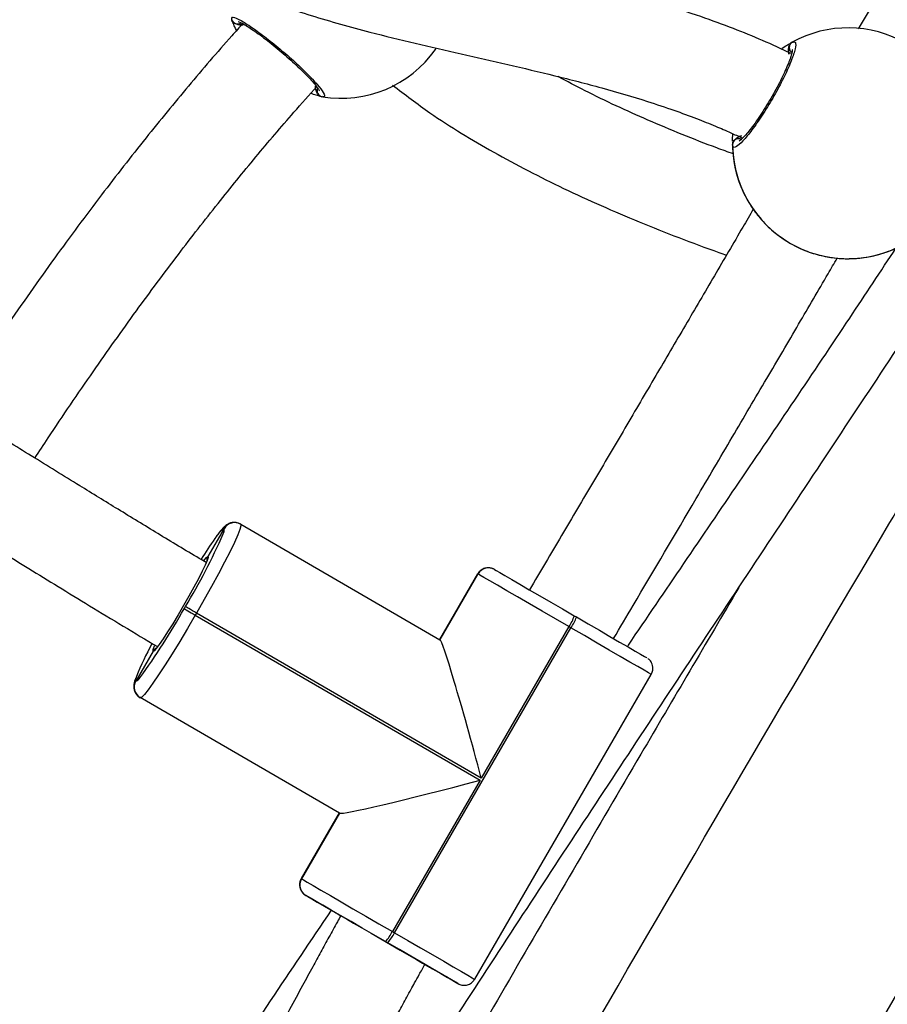
# Model space of a CAD drawing. Units: millimetres. Extents: x 3423 to 5238, y 3104 to 4404.
# Drawn here: x 4429 to 4443, y 3652 to 3668 of the extents above; entities that cross this region are included whole.
import ezdxf

# ---------------------------------------------------------------- set-up
doc = ezdxf.new("R2010")
doc.units = ezdxf.units.MM
doc.header["$LTSCALE"] = 200
doc.header["$PDSIZE"] = -1
doc.layers.add('VP-DIM', color=7, linetype='Continuous')
doc.layers.add('VP-EQ', color=7, linetype='Continuous', true_color=0x8a3492)
doc.dimstyles.get("Standard").update_dxf_attribs({"dimtxt": 14, "dimasz": 20, "dimexe": 20, "dimexo": 50, "dimgap": 20, "dimtad": 0, "dimdec": 0, "dimzin": 0, "dimdsep": 46, "dimtxsty": 'Standard', "dimcen": -0.09, "dimadec": 0, "dimazin": 0, "dimtfac": 1, "dimtdec": 4, "dimtofl": 0, "dimtmove": 0, "dimatfit": 3, "dimfxl": 70, "dimfxlon": 1, "dimtolj": 1, "dimtzin": 0, "dimarcsym": 0})

# ---------------------------------------------------------------- blocks, each defined once
blk = doc.blocks.new('*D26')
at = {"layer": 'Defpoints', "color": 0}
for p in [(4039.887, 4028.834), (4395.269, 3103.683), (5217.557, 3103.683)]:
    blk.add_point(p, dxfattribs=at)
at = {"layer": 'VP-DIM', "color": 0, "lineweight": -2}
for p, q in [((5147.557, 4028.834), (5237.557, 4028.834)), ((5217.557, 4008.834), (5217.557, 3644.905)), ((5217.557, 3123.683), (5217.557, 3538.238)), ((5147.557, 3103.683), (5237.557, 3103.683))]:
    blk.add_line(p, q, dxfattribs=at)
at = {"layer": 'VP-DIM', "color": 0}
for points in [[(5220.891, 4008.834), (5214.224, 4008.834), (5217.557, 4028.834)], [(5214.224, 3123.683), (5220.891, 3123.683), (5217.557, 3103.683)]]:
    blk.add_solid(points, dxfattribs=at)
at = {"layer": 'VP-DIM', "color": 0, "insert": (5217.557, 3591.572), "char_height": 25, "attachment_point": 5, "rotation": 90}
blk.add_mtext('\\A1;925', dxfattribs=at)
blk = doc.blocks.new('*D27')
at = {"layer": 'Defpoints', "color": 0}
for p in [(4039.943, 3878.761), (4395.551, 3253.832), (5078.396, 3253.832)]:
    blk.add_point(p, dxfattribs=at)
at = {"layer": 'VP-DIM', "color": 0, "lineweight": -2}
for p, q in [((5008.396, 3878.761), (5098.396, 3878.761)), ((5078.396, 3858.761), (5078.396, 3622.575)), ((5078.396, 3273.832), (5078.396, 3515.909)), ((5008.396, 3253.832), (5098.396, 3253.832))]:
    blk.add_line(p, q, dxfattribs=at)
at = {"layer": 'VP-DIM', "color": 0}
for points in [[(5081.729, 3858.761), (5075.063, 3858.761), (5078.396, 3878.761)], [(5075.063, 3273.832), (5081.729, 3273.832), (5078.396, 3253.832)]]:
    blk.add_solid(points, dxfattribs=at)
at = {"layer": 'VP-DIM', "color": 0, "insert": (5078.396, 3569.242), "char_height": 25, "attachment_point": 5, "rotation": 90}
blk.add_mtext('\\A1;625', dxfattribs=at)
blk = doc.blocks.new('1637-X4')
at = {"color": 7, "linetype": 'Continuous', "lineweight": 25}
for p, q in [((12386.67, 16730.09), (12386.8, 16730.28)), ((12354.59, 16651.92), (12354.6, 16651.92)), ((12354.61, 16651.91), (12354.6, 16651.92)), ((12354.6, 16651.92), (12354.61, 16651.91)), ((12354.61, 16651.91), (12387.42, 16632.9)), ((12351.87, 16651.19), (12349.21, 16646.6)), ((12351.87, 16651.19), (12351.86, 16651.19)), ((12351.88, 16651.18), (12351.87, 16651.19)), ((12393.64, 16643.75), (12387.37, 16632.93)), ((12387.41, 16632.91), (12393.68, 16643.73)), ((12387.42, 16632.9), (12393.69, 16643.72)), ((12393.68, 16643.73), (12393.67, 16643.73)), ((12393.69, 16643.72), (12393.68, 16643.73)), ((12396.4, 16644.46), (12396.41, 16644.46)), ((12396.41, 16644.46), (12396.42, 16644.45)), ((12345.29, 16638.01), (12345.49, 16638.35)), ((12347.33, 16637.29), (12347.13, 16636.94)), ((12347.13, 16636.94), (12394.02, 16609.78)), ((12394.22, 16610.13), (12347.33, 16637.29)), ((12409.55, 16636.84), (12409.9, 16636.64)), ((12379.93, 16584.66), (12409, 16634.85)), ((12408.66, 16635.05), (12394.22, 16610.13)), ((12409, 16634.85), (12408.66, 16635.05)), ((12340.19, 16631.03), (12337.33, 16626.09)), ((12393.14, 16577.01), (12422.22, 16627.19)), ((12337.32, 16626.1), (12337.33, 16626.09)), ((12337.33, 16626.09), (12337.34, 16626.09)), ((12338.06, 16623.36), (12338.05, 16623.37)), ((12338.05, 16623.37), (12338.06, 16623.36)), ((12370.87, 16604.35), (12338.06, 16623.36)), ((12338.07, 16623.36), (12338.06, 16623.36)), ((12370.88, 16604.35), (12338.07, 16623.36)), ((12394.02, 16609.78), (12379.59, 16584.86)), ((12370.83, 16604.38), (12364.57, 16593.56)), ((12370.86, 16604.36), (12364.6, 16593.54)), ((12364.61, 16593.54), (12370.87, 16604.35)), ((12364.62, 16593.53), (12370.88, 16604.35)), ((12370.86, 16604.36), (12370.87, 16604.35)), ((12370.87, 16604.35), (12370.88, 16604.35)), ((12364.6, 16593.54), (12364.61, 16593.54)), ((12364.61, 16593.54), (12364.62, 16593.53)), ((12365.33, 16590.81), (12365.32, 16590.81)), ((12370.24, 16587.96), (12365.33, 16590.81)), ((12365.34, 16590.8), (12365.33, 16590.81)), ((12370.23, 16587.97), (12370.24, 16587.96)), ((12379.59, 16584.86), (12379.93, 16584.66)), ((12378.82, 16582.99), (12378.48, 16583.19)), ((12385.52, 16579.11), (12384.96, 16579.43)), ((12384.98, 16579.43), (12385.43, 16579.16)), ((12390.39, 16576.29), (12385.79, 16578.95)), ((12390.36, 16576.31), (12390.39, 16576.29))]:
    blk.add_line(p, q, dxfattribs=at)
at = {"color": 8, "linetype": 'Continuous', "lineweight": 25}
for p, q in [((12349.21, 16646.6), (12349.25, 16646.51)), ((12393.67, 16643.73), (12387.4, 16632.92)), ((12393.67, 16643.73), (12393.64, 16643.75)), ((12340.29, 16631.04), (12340.19, 16631.03)), ((12364.57, 16593.56), (12364.6, 16593.54)), ((12385.8, 16578.95), (12385.79, 16578.95)), ((12390.39, 16576.29), (12390.41, 16576.28))]:
    blk.add_line(p, q, dxfattribs=at)
at = {"color": 7, "linetype": 'Continuous', "lineweight": 25, "flags": 128}
for points in [[(12354.61, 16651.91), (12354.65, 16651.66), (12354.48, 16651.06), (12354.12, 16650.14), (12353.57, 16648.91), (12352.85, 16647.42), (12351.96, 16645.68), (12350.94, 16643.75), (12349.81, 16641.67), (12348.6, 16639.5), (12347.33, 16637.29)], [(12349.25, 16646.51), (12349.24, 16646.42), (12349.09, 16645.95), (12348.76, 16645.19), (12348.28, 16644.18), (12347.66, 16642.95), (12346.91, 16641.56), (12346.09, 16640.07), (12345.2, 16638.52), (12344.3, 16636.99), (12343.42, 16635.52), (12342.58, 16634.19), (12341.83, 16633.04), (12341.19, 16632.12), (12340.7, 16631.46), (12340.36, 16631.09), (12340.29, 16631.04)], [(12348.57, 16645.95), (12348.59, 16645.99), (12348.95, 16646.41)], [(12408.66, 16635.05), (12406.45, 16636.33), (12404.27, 16637.59), (12402.17, 16638.81), (12400.21, 16639.94), (12398.44, 16640.97), (12396.9, 16641.86), (12395.63, 16642.6), (12394.65, 16643.16), (12394, 16643.54), (12393.69, 16643.72)], [(12396.42, 16644.45), (12396.69, 16644.29), (12397.27, 16643.96), (12398.12, 16643.46), (12399.24, 16642.82), (12400.59, 16642.03), (12402.14, 16641.13), (12403.86, 16640.14), (12405.7, 16639.08), (12407.61, 16637.97), (12409.55, 16636.84)], [(12347.33, 16637.29), (12346.99, 16637.49), (12346.66, 16637.68), (12346.35, 16637.86), (12346.08, 16638.02), (12345.85, 16638.15), (12345.67, 16638.25), (12345.55, 16638.32), (12345.49, 16638.35)], [(12347.13, 16636.94), (12345.84, 16634.74), (12344.56, 16632.61), (12343.32, 16630.6), (12342.16, 16628.75), (12341.09, 16627.12), (12340.15, 16625.75), (12339.36, 16624.66), (12338.74, 16623.89), (12338.31, 16623.45), (12338.07, 16623.36)], [(12345.29, 16638.01), (12345.35, 16637.98), (12345.47, 16637.91), (12345.65, 16637.8), (12345.88, 16637.67), (12346.15, 16637.51), (12346.46, 16637.33), (12346.79, 16637.14), (12347.13, 16636.94)], [(12409.9, 16636.64), (12411.82, 16635.53), (12413.67, 16634.45), (12415.42, 16633.44), (12417.01, 16632.52), (12418.4, 16631.72), (12419.56, 16631.04), (12420.47, 16630.52), (12421.1, 16630.15), (12421.43, 16629.96), (12421.49, 16629.93)], [(12340.25, 16631.43), (12340.41, 16631.87), (12340.45, 16631.96)], [(12364.62, 16593.53), (12364.93, 16593.35), (12365.58, 16592.97), (12366.56, 16592.41), (12367.83, 16591.67), (12369.37, 16590.78), (12371.14, 16589.75), (12373.1, 16588.62), (12375.19, 16587.41), (12377.37, 16586.14), (12379.59, 16584.86)], [(12365.32, 16590.81), (12365.35, 16590.8), (12365.68, 16590.6), (12366.31, 16590.24), (12367.22, 16589.71), (12368.38, 16589.04), (12369.78, 16588.23), (12371.02, 16587.51)], [(12378.48, 16583.19), (12376.53, 16584.32), (12374.62, 16585.43), (12372.78, 16586.49), (12371.07, 16587.48), (12369.51, 16588.38), (12368.16, 16589.17), (12367.04, 16589.81), (12366.19, 16590.31), (12365.62, 16590.64), (12365.34, 16590.8)], [(12370.24, 16587.96), (12370.52, 16587.8), (12371.12, 16587.45), (12372.02, 16586.93), (12373.18, 16586.26), (12374.55, 16585.46), (12376.08, 16584.58), (12377.68, 16583.65), (12379.3, 16582.71), (12380.86, 16581.81), (12382.3, 16580.97), (12383.56, 16580.25), (12384.57, 16579.66), (12385.3, 16579.24), (12385.71, 16579), (12385.8, 16578.95)], [(12390.41, 16576.28), (12390.36, 16576.31), (12390.02, 16576.5), (12389.4, 16576.87), (12388.49, 16577.39), (12387.32, 16578.07), (12385.93, 16578.88), (12384.34, 16579.8), (12382.6, 16580.81), (12380.74, 16581.88), (12378.82, 16582.99)], [(12385.73, 16578.99), (12386.19, 16578.72), (12387.54, 16577.94), (12388.66, 16577.29), (12389.52, 16576.8), (12390.09, 16576.46), (12390.36, 16576.31)]]:
    blk.add_lwpolyline(points, dxfattribs=at)
at = {"color": 8, "linetype": 'Continuous', "lineweight": 25, "flags": 128}
for points in [[(12348.95, 16646.41), (12348.99, 16646.46), (12349.21, 16646.6)], [(12422.22, 16627.19), (12422.15, 16627.23), (12421.77, 16627.45), (12421.06, 16627.87), (12420.02, 16628.47), (12418.7, 16629.23), (12417.11, 16630.15), (12415.3, 16631.2), (12413.31, 16632.35), (12411.2, 16633.58), (12409, 16634.85)], [(12340.19, 16631.03), (12340.21, 16631.29), (12340.25, 16631.43)], [(12379.93, 16584.66), (12382.12, 16583.39), (12384.24, 16582.17), (12386.23, 16581.02), (12388.04, 16579.97), (12389.62, 16579.05), (12390.95, 16578.28), (12391.99, 16577.68), (12392.7, 16577.26), (12393.08, 16577.04), (12393.14, 16577.01)]]:
    blk.add_lwpolyline(points, dxfattribs=at)
at = {"color": 8, "linetype": 'Continuous', "lineweight": 25}
for centre, radius, start, end in [((12354.07, 16735.29), 0.989, 199.6827, 305.3383), ((12368.17, 16723.27), 0.988, 153.4887, 259.409), ((12354.56, 16647.2), 4.82, 124.0802, 150.9685), ((12350.26, 16651.02), 1.63, 334.599, 5.6916), ((12338.8, 16626.27), 1.49, 156.5047, 186.4557), ((12336.69, 16627.55), 1.6, 294.0626, 324.685)]:
    blk.add_arc(centre, radius, start, end, dxfattribs=at)
at = {"color": 7, "linetype": 'Continuous', "lineweight": 25}
for centre, radius, start, end in [((12454.6, 16714.63), 19, 0.6825, 118.8956), ((12445.93, 16730.41), 1, 120.6514, 238.9327), ((12371.14, 16741.03), 19, 260.7162, 324.8252), ((12436.6, 16714.39), 1, 60.6442, 178.9315), ((12454.6, 16714.63), 19, 180, 208.8988), ((12454.6, 16714.63), 19, 180.6825, 298.8956), ((12454.6, 16714.63), 19, 270.6824, 304.7197), ((12353.59, 16650.19), 2, 59.9671, 149.9795), ((12353.6, 16650.19), 2, 59.9764, 149.9796), ((12353.61, 16650.18), 2, 59.9724, 149.9742), ((12256.15, 16692.51), 104.48, 328.7777, 336.1818), ((12412.05, 16605.71), 75.69, 144.6174, 147.7023), ((12395.4, 16642.73), 2, 59.9764, 149.9795), ((12395.41, 16642.73), 2, 59.9798, 149.9668), ((12395.42, 16642.72), 2, 59.9821, 149.9738), ((12254.33, 16688.28), 103.93, 323.6113, 331.0708), ((12402, 16639.48), 8.01, 326.3504, 340.7298), ((12402.34, 16639.28), 8.01, 326.3538, 340.7325), ((12384.25, 16607.89), 50.52, 151.1749, 157.9404), ((12339.05, 16625.1), 2, 149.858, 239.8631), ((12339.06, 16625.09), 2, 149.8633, 239.8578), ((12339.07, 16625.08), 2, 149.8578, 239.8622), ((12366.32, 16592.54), 2, 149.864, 239.8572), ((12366.33, 16592.53), 2, 149.8574, 239.8638), ((12366.35, 16592.53), 2, 149.8637, 239.8563), ((12372.42, 16588.43), 8, 319.1032, 333.4869), ((12372.76, 16588.24), 8.01, 319.1135, 333.4842)]:
    blk.add_arc(centre, radius, start, end, dxfattribs=at)
for centre, major_axis, ratio, start_param, end_param in [((12454.6, 16714.63), (-9.47, 16.48), 0.999739, 1.060875, 1.553316), ((12454.6, 16714.63), (-9.47, 16.48), 0.999739, 1.060875, 1.553316), ((12454.6, 16714.63), (16.47, 9.47), 0.999739, 4.202602, 4.695043), ((12454.6, 16714.63), (16.47, 9.47), 0.999739, 4.202602, 4.695043), ((12393.33, 16610.64), (-5.93, 22.26), 0.031735, 4.680763, 6.25156), ((12393.13, 16610.3), (22.26, 5.93), 0.031636, 3.173317, 4.744113)]:
    blk.add_ellipse(centre, major_axis=major_axis, ratio=ratio, start_param=start_param, end_param=end_param, dxfattribs=at)
for points, knots in [([(12496.01, 16800.38), (12492.8, 16794.95), (12487.57, 16786.1), (12480.35, 16773.98), (12474.46, 16764.11), (12468.86, 16754.72), (12463.7, 16746.02), (12459.56, 16739.01), (12457.17, 16734.93), (12456.3, 16733.45)], [0, 0, 0, 0, 0.242997, 0.396242, 0.543924, 0.686025, 0.817725, 0.93367, 1, 1, 1, 1]), ([(12445.18, 16729.42), (12445, 16729.51), (12443.29, 16730.36), (12439.94, 16731.83), (12434.97, 16733.85), (12429.12, 16735.95), (12422.19, 16738.13), (12414.07, 16740.35), (12405.16, 16742.52), (12395.89, 16744.62), (12386.65, 16746.73), (12377.91, 16748.9), (12369.75, 16751.26), (12362.29, 16753.87), (12355.01, 16756.99), (12348.09, 16760.89), (12343.06, 16764.32), (12340.78, 16766.58), (12340.38, 16766.97)], [0, 0, 0, 0, 0.005592, 0.051031, 0.097652, 0.14923, 0.216988, 0.292033, 0.37394, 0.462079, 0.546286, 0.627201, 0.702762, 0.773069, 0.838459, 0.914248, 0.985095, 1, 1, 1, 1]), ([(12327.11, 16757.58), (12328.73, 16755.98), (12332.62, 16752.13), (12339.76, 16747.17), (12348.13, 16742.52), (12357, 16738.72), (12366.28, 16735.56), (12375.12, 16733.1), (12383.36, 16731.07), (12390.93, 16729.33), (12398.61, 16727.6), (12406.35, 16725.78), (12414.03, 16723.8), (12420.58, 16721.88), (12425.77, 16720.15), (12429.51, 16718.78), (12432.63, 16717.53), (12435.1, 16716.47), (12436.53, 16715.81), (12437.12, 16715.54)], [0, 0, 0, 0, 0.0569968, 0.1378749, 0.2176554, 0.2980755, 0.3803272, 0.4646283, 0.5288921, 0.5941623, 0.6602754, 0.7270427, 0.7942441, 0.860145, 0.89881, 0.9321903, 0.960392, 0.9835017, 1, 1, 1, 1]), ([(12355, 16734.39), (12354.38, 16733.7), (12351.31, 16730.31), (12345.95, 16724.03), (12338.79, 16715.31), (12331.44, 16705.88), (12323.73, 16695.5), (12315.7, 16684.09), (12310.1, 16675.86), (12307.22, 16671.4), (12307.06, 16671.15)], [0, 0, 0, 0, 0.03472, 0.171105, 0.309625, 0.459217, 0.62231, 0.798835, 0.988602, 1, 1, 1, 1]), ([(12353.93, 16733.21), (12353.92, 16733.23), (12353.69, 16733.64), (12353.47, 16734.2), (12353.24, 16734.73), (12353.16, 16734.92), (12353.14, 16734.96)], [0, 0, 0, 0, 0.027719, 0.458908, 0.889624, 1, 1, 1, 1]), ([(12353.97, 16734.25), (12353.86, 16734.28), (12353.63, 16734.34), (12353.36, 16734.56), (12353.22, 16734.76), (12353.17, 16734.87), (12353.17, 16734.87)], [0, 0, 0, 0, 0.3250765, 0.649599, 0.9846251, 1, 1, 1, 1]), ([(12353.97, 16734.25), (12354.18, 16734.2), (12354.57, 16734.09), (12354.88, 16734.11), (12355.02, 16734.12)], [0, 0, 0, 0, 0.5386032, 1, 1, 1, 1]), ([(12355.02, 16734.12), (12354.79, 16734.11), (12354.47, 16734.1), (12354.07, 16734.22), (12353.97, 16734.25)], [0, 0, 0, 0, 0.737093, 1, 1, 1, 1]), ([(12354.18, 16734.69), (12354.18, 16734.69), (12354.15, 16734.69), (12354.32, 16734.65), (12354.68, 16734.49), (12355.3, 16734.14), (12356.15, 16733.61), (12357.2, 16732.9), (12358.38, 16732.03), (12359.64, 16731.05), (12360.94, 16729.99), (12362.24, 16728.88), (12363.47, 16727.76), (12364.62, 16726.68), (12365.62, 16725.67), (12366.45, 16724.77), (12367.06, 16724.05), (12367.42, 16723.57), (12367.56, 16723.29), (12367.56, 16723.29), (12367.56, 16723.3)], [0, 0, 0, 0, 0.009122, 0.046296, 0.094697, 0.152404, 0.214396, 0.279708, 0.34516, 0.411169, 0.477121, 0.543015, 0.609093, 0.67505, 0.741255, 0.807109, 0.87242, 0.928994, 0.976946, 1, 1, 1, 1]), ([(12445.42, 16731.27), (12445.63, 16731.32), (12446.07, 16731.42), (12445.99, 16730.29), (12445.37, 16728.35), (12444.21, 16725.75), (12442.68, 16722.81), (12440.93, 16719.89), (12439.18, 16717.29), (12437.6, 16715.28), (12436.38, 16714.09), (12435.71, 16713.83), (12435.63, 16714.24), (12435.6, 16714.41)], [0, 0, 0, 0, 0.094786, 0.189568, 0.284316, 0.378381, 0.471357, 0.56338, 0.655125, 0.747394, 0.840703, 0.93501, 1, 1, 1, 1]), ([(12443.64, 16730.14), (12443.69, 16730.18), (12444.1, 16730.51), (12444.68, 16730.83), (12445.19, 16731.14), (12445.38, 16731.25), (12445.42, 16731.27)], [0, 0, 0, 0, 0.066592, 0.480558, 0.894046, 1, 1, 1, 1]), ([(12444.87, 16730.32), (12444.88, 16730.44), (12444.89, 16730.67), (12445.06, 16730.98), (12445.25, 16731.17), (12445.38, 16731.25), (12445.42, 16731.27)], [0, 0, 0, 0, 0.299037, 0.597936, 0.906193, 1, 1, 1, 1]), ([(12445.46, 16730.03), (12445.45, 16730.03), (12445.45, 16730.06), (12445.45, 16729.87), (12445.37, 16729.46), (12445.16, 16728.75), (12444.81, 16727.8), (12444.31, 16726.62), (12443.68, 16725.29), (12442.95, 16723.86), (12442.14, 16722.39), (12441.27, 16720.93), (12440.39, 16719.53), (12439.51, 16718.24), (12438.68, 16717.11), (12437.93, 16716.18), (12437.33, 16715.52), (12436.91, 16715.13), (12436.68, 16714.98), (12436.7, 16714.99), (12436.7, 16714.99)], [0, 0, 0, 0, 0.011183, 0.050549, 0.100064, 0.158003, 0.220071, 0.285344, 0.350941, 0.417054, 0.483292, 0.549425, 0.615801, 0.682041, 0.74831, 0.814119, 0.879065, 0.93418, 0.981538, 1, 1, 1, 1]), ([(12444.89, 16729.28), (12444.85, 16729.51), (12444.79, 16729.81), (12444.85, 16730.22), (12444.87, 16730.32)], [0, 0, 0, 0, 0.737062, 1, 1, 1, 1]), ([(12444.87, 16730.32), (12444.84, 16730.11), (12444.8, 16729.71), (12444.86, 16729.42), (12444.89, 16729.28)], [0, 0, 0, 0, 0.538613, 1, 1, 1, 1]), ([(12435.75, 16712.87), (12434.84, 16713.2), (12430.08, 16714.91), (12421.89, 16718.29), (12413.19, 16722.25), (12408.35, 16724.83), (12406.88, 16725.62)], [0, 0, 0, 0, 0.09214, 0.479827, 0.841616, 1, 1, 1, 1]), ([(12320.73, 16662.79), (12321.45, 16663.9), (12324.57, 16668.7), (12330.11, 16676.79), (12337.25, 16686.87), (12344.11, 16696.1), (12350.68, 16704.54), (12357.03, 16712.34), (12362.47, 16718.76), (12365.9, 16722.58), (12367.18, 16724)], [0, 0, 0, 0, 0.051828, 0.224236, 0.384494, 0.535456, 0.673777, 0.801495, 0.92632, 1, 1, 1, 1]), ([(12367.99, 16722.3), (12367.63, 16722.37), (12367.2, 16722.46), (12366.3, 16722.78), (12366.14, 16722.83)], [0, 0, 0, 0, 0.829257, 1, 1, 1, 1]), ([(12366.85, 16724.03), (12366.88, 16723.8), (12366.92, 16723.48), (12367.11, 16723.11), (12367.16, 16723.01)], [0, 0, 0, 0, 0.737128, 1, 1, 1, 1]), ([(12367.16, 16723.01), (12367.06, 16723.21), (12366.94, 16723.46), (12366.91, 16723.66), (12366.91, 16723.69)], [0, 0, 0, 0, 0.833709, 1, 1, 1, 1]), ([(12367.76, 16722.38), (12367.72, 16722.39), (12367.57, 16722.44), (12367.35, 16722.64), (12367.21, 16722.86), (12367.16, 16722.99), (12367.16, 16723.01)], [0, 0, 0, 0, 0.135334, 0.53469, 0.928319, 1, 1, 1, 1]), ([(12379.63, 16724.21), (12381.65, 16722.66), (12386.96, 16718.62), (12396.4, 16712.96), (12407.91, 16706.97), (12420.34, 16701.57), (12429.34, 16698.06), (12434.19, 16696.37), (12434.61, 16696.23)], [0, 0, 0, 0, 0.123053, 0.322135, 0.531348, 0.751339, 0.978559, 1, 1, 1, 1]), ([(12435.61, 16714.98), (12435.6, 16715.21), (12435.58, 16715.5), (12435.66, 16716.09), (12435.68, 16716.2)], [0, 0, 0, 0, 0.816754, 1, 1, 1, 1]), ([(12435.64, 16714.64), (12435.64, 16714.68), (12435.66, 16714.84), (12435.81, 16715.09), (12436.01, 16715.27), (12436.13, 16715.34), (12436.15, 16715.35)], [0, 0, 0, 0, 0.135209, 0.534715, 0.92835, 1, 1, 1, 1]), ([(12437.06, 16715.85), (12436.85, 16715.77), (12436.56, 16715.67), (12436.23, 16715.42), (12436.15, 16715.35)], [0, 0, 0, 0, 0.737122, 1, 1, 1, 1]), ([(12436.15, 16715.35), (12436.32, 16715.48), (12436.65, 16715.71), (12436.93, 16715.8), (12437.06, 16715.85)], [0, 0, 0, 0, 0.538613, 1, 1, 1, 1]), ([(12437.96, 16705.45), (12438.17, 16705.08), (12438.6, 16704.33), (12440.08, 16702.26), (12442.26, 16700.05), (12445.03, 16698.11), (12447.89, 16696.77), (12450.63, 16695.99), (12452.67, 16695.71), (12453.98, 16695.63), (12454.56, 16695.63), (12454.78, 16695.63), (12454.82, 16695.63)], [0, 0, 0, 0, 0.121739, 0.245035, 0.378967, 0.505503, 0.618987, 0.73135, 0.852897, 0.917007, 0.9833, 1, 1, 1, 1]), ([(12439.02, 16703.79), (12438.45, 16702.8), (12436.31, 16699.14), (12432.59, 16692.77), (12427.81, 16684.62), (12422.9, 16676.27), (12417.86, 16667.7), (12412.68, 16658.92), (12407.44, 16650.04), (12403.92, 16644.09), (12402.17, 16641.12)], [0, 0, 0, 0, 0.047401, 0.174782, 0.304631, 0.436966, 0.574579, 0.714799, 0.857619, 1, 1, 1, 1]), ([(12418.3, 16631.77), (12418.35, 16631.85), (12424.5, 16640.89), (12436.75, 16658.89), (12451.51, 16680.68), (12460.02, 16693.58), (12462.57, 16697.44)], [0, 0, 0, 0, 0.003352, 0.412532, 0.823726, 1, 1, 1, 1]), ([(12416.01, 16633.1), (12417.09, 16634.91), (12421.62, 16642.58), (12428.14, 16653.62), (12435.47, 16666.08), (12441.1, 16675.66), (12446.36, 16684.63), (12450.23, 16691.24), (12452.34, 16694.86), (12452.84, 16695.72)], [0, 0, 0, 0, 0.086991, 0.368069, 0.529403, 0.683691, 0.826876, 0.958984, 1, 1, 1, 1]), ([(12369.13, 16538.07), (12370.16, 16539.7), (12375.7, 16548.5), (12384.83, 16562.65), (12396.46, 16580.58), (12407.08, 16596.79), (12417.79, 16613.04), (12428.57, 16629.34), (12439.41, 16645.68), (12450.14, 16661.83), (12460.87, 16678.04), (12468.16, 16689.06), (12471.95, 16694.82), (12472.12, 16695.08)], [0, 0, 0, 0, 0.030614, 0.166048, 0.268667, 0.371721, 0.475242, 0.579262, 0.683817, 0.788421, 0.889281, 0.995037, 1, 1, 1, 1]), ([(12384.21, 16519.77), (12392.94, 16534.86), (12418.48, 16579.01), (12451.49, 16635.49), (12476.12, 16676.68), (12483.51, 16689.05)], [0, 0, 0, 0, 0.266496, 0.779658, 1, 1, 1, 1]), ([(12348.93, 16645.61), (12348.55, 16645.83), (12345.85, 16647.42), (12341, 16650.35), (12334.45, 16654.34), (12327.53, 16658.6), (12320.26, 16663.08), (12312.61, 16667.79), (12305.48, 16672.13), (12300.81, 16674.91), (12298.67, 16676.18)], [0, 0, 0, 0, 0.02184, 0.155799, 0.286766, 0.414494, 0.576049, 0.730238, 0.876644, 1, 1, 1, 1]), ([(12290.41, 16662.48), (12291.06, 16662.1), (12293.27, 16660.79), (12297.16, 16658.45), (12302.44, 16655.25), (12308.53, 16651.51), (12314.4, 16647.9), (12319.84, 16644.54), (12324.64, 16641.59), (12329.8, 16638.44), (12335.24, 16635.14), (12339.02, 16632.89), (12340.91, 16631.76)], [0, 0, 0, 0, 0.037188, 0.12629, 0.22617, 0.347569, 0.49086, 0.580826, 0.677497, 0.780681, 0.890209, 1, 1, 1, 1]), ([(12511.72, 16659.48), (12510.44, 16657.28), (12482.99, 16609.96), (12453.56, 16558.83), (12425.27, 16509.99), (12423.11, 16506.28)], [0, 0, 0, 0, 0.043271, 0.927224, 1, 1, 1, 1]), ([(12354.58, 16651.93), (12354.34, 16652.03), (12353.89, 16652.23), (12353.21, 16652.2), (12352.69, 16652.04), (12352.3, 16651.82), (12351.98, 16651.56), (12351.59, 16651.18), (12351.13, 16650.63), (12350.67, 16650.01), (12350.45, 16649.72)], [0, 0, 0, 0, 0.0905648, 0.1675846, 0.2396262, 0.3154953, 0.4065957, 0.5373824, 0.7805209, 1, 1, 1, 1]), ([(12436.89, 16498.14), (12457.09, 16533.09), (12486.53, 16584.02), (12516.01, 16634.92), (12525.25, 16650.89)], [0, 0, 0, 0, 0.686276, 1, 1, 1, 1]), ([(12349.09, 16645.96), (12349.09, 16645.98), (12349.05, 16646.1), (12349.09, 16646.34), (12349.17, 16646.52), (12349.21, 16646.6)], [0, 0, 0, 0, 0.085062, 0.591317, 1, 1, 1, 1]), ([(12349.21, 16646.6), (12349.18, 16646.53), (12349.1, 16646.36), (12349.05, 16646.14), (12349.09, 16646), (12349.09, 16645.97)], [0, 0, 0, 0, 0.343519, 0.857821, 1, 1, 1, 1]), ([(12396.39, 16644.46), (12396.39, 16644.47), (12396.37, 16644.48), (12396.39, 16644.47), (12396.34, 16644.49), (12396.32, 16644.5), (12396.27, 16644.53), (12396.14, 16644.59), (12395.92, 16644.68), (12395.56, 16644.75), (12395.07, 16644.75), (12394.47, 16644.57), (12393.94, 16644.22), (12393.75, 16643.88), (12393.67, 16643.74)], [0, 0, 0, 0, 0.053299, 0.199029, 0.212895, 0.219777, 0.229011, 0.258719, 0.328787, 0.412883, 0.531542, 0.703273, 0.879121, 1, 1, 1, 1]), ([(12436.66, 16641.52), (12431.27, 16632.37), (12418.84, 16611.26), (12399.5, 16578.09), (12382.78, 16549.32), (12373.08, 16532.54), (12370.33, 16527.79)], [0, 0, 0, 0, 0.24191, 0.558378, 0.874871, 1, 1, 1, 1]), ([(12340.66, 16631.44), (12340.65, 16631.44), (12340.53, 16631.41), (12340.36, 16631.26), (12340.24, 16631.1), (12340.19, 16631.03)], [0, 0, 0, 0, 0.04448, 0.573144, 1, 1, 1, 1]), ([(12340.19, 16631.03), (12340.23, 16631.09), (12340.34, 16631.24), (12340.5, 16631.39), (12340.63, 16631.43), (12340.65, 16631.43)], [0, 0, 0, 0, 0.359861, 0.898999, 1, 1, 1, 1]), ([(12422.19, 16627.21), (12422.24, 16627.27), (12422.42, 16627.53), (12422.5, 16628.04), (12422.46, 16628.61), (12422.31, 16629.06), (12422.1, 16629.39), (12421.9, 16629.63), (12421.74, 16629.73), (12421.69, 16629.79), (12421.69, 16629.79)], [0, 0, 0, 0, 0.08529, 0.323803, 0.514806, 0.67569, 0.810562, 0.919233, 0.999891, 1, 1, 1, 1]), ([(12337.3, 16626.57), (12337.27, 16626.51), (12337.17, 16626.24), (12337.08, 16625.9), (12337, 16625.43), (12337.01, 16624.92), (12337.12, 16624.39), (12337.34, 16624.08), (12337.43, 16623.96)], [0, 0, 0, 0, 0.100616, 0.394068, 0.601544, 0.749788, 0.901495, 1, 1, 1, 1]), ([(12337.52, 16623.82), (12337.54, 16623.79), (12337.66, 16623.6), (12337.87, 16623.48), (12338.05, 16623.37)], [0, 0, 0, 0, 0.136137, 1, 1, 1, 1]), ([(12364.59, 16593.54), (12364.54, 16593.48), (12364.36, 16593.23), (12364.28, 16592.71), (12364.32, 16592.14), (12364.48, 16591.7), (12364.68, 16591.36), (12364.89, 16591.13), (12365.03, 16591), (12365.1, 16590.96), (12365.1, 16590.96)], [0, 0, 0, 0, 0.083202, 0.321654, 0.512609, 0.673448, 0.808286, 0.916991, 0.997628, 1, 1, 1, 1]), ([(12369.51, 16588.39), (12362.81, 16578.45), (12354.99, 16566.85), (12347.36, 16555.12), (12346.27, 16553.44)], [0, 0, 0, 0, 0.856987, 1, 1, 1, 1]), ([(12371.09, 16587.47), (12370.9, 16587.13), (12370.25, 16585.95), (12369.16, 16583.97), (12367.81, 16581.5), (12366.35, 16578.84), (12364.64, 16575.69), (12362.74, 16572.18), (12360.69, 16568.39), (12358.61, 16564.55), (12356.53, 16560.73), (12354.67, 16557.3), (12353.15, 16554.53), (12351.99, 16552.42), (12351.08, 16550.77), (12350.51, 16549.73), (12350.19, 16549.17), (12350.14, 16549.08)], [0, 0, 0, 0, 0.0267306, 0.0920685, 0.1556857, 0.2192907, 0.3000001, 0.402178, 0.4928353, 0.5954588, 0.7016194, 0.7912325, 0.863482, 0.918433, 0.9561932, 0.9923679, 1, 1, 1, 1]), ([(12363.99, 16541.06), (12364.27, 16541.56), (12365.29, 16543.4), (12367.18, 16546.84), (12369.45, 16550.98), (12371.7, 16555.13), (12373.89, 16559.17), (12376.24, 16563.51), (12378.51, 16567.71), (12380.43, 16571.24), (12381.76, 16573.68), (12382.63, 16575.27), (12383.31, 16576.5), (12384.06, 16577.87), (12384.63, 16578.89), (12384.94, 16579.45)], [0, 0, 0, 0, 0.039544, 0.144752, 0.268712, 0.363679, 0.468664, 0.583627, 0.702496, 0.795759, 0.859568, 0.892907, 0.920013, 0.956155, 1, 1, 1, 1]), ([(12390.39, 16576.29), (12390.39, 16576.29), (12390.41, 16576.28), (12390.39, 16576.29), (12390.44, 16576.26), (12390.46, 16576.25), (12390.51, 16576.22), (12390.64, 16576.16), (12390.87, 16576.08), (12391.22, 16576.01), (12391.72, 16576), (12392.31, 16576.18), (12392.84, 16576.54), (12393.04, 16576.88), (12393.12, 16577.02)], [0, 0, 0, 0, 0.053218, 0.198727, 0.212572, 0.219426, 0.228646, 0.25831, 0.328272, 0.41224, 0.530718, 0.702171, 0.877792, 1, 1, 1, 1])]:
    blk.add_open_spline(points, degree=3, knots=knots, dxfattribs=at)
at = {"color": 8, "linetype": 'Continuous', "lineweight": 25}
blk.add_open_spline([(12353.15, 16735.02), (12353.13, 16735.18), (12353.08, 16735.54), (12354.09, 16735.18), (12355.83, 16734.16), (12358.16, 16732.51), (12360.76, 16730.45), (12363.33, 16728.23), (12365.59, 16726.07), (12367.33, 16724.21), (12368.33, 16722.88), (12368.53, 16722.26), (12368.19, 16722.3), (12368.07, 16722.31)], degree=3, knots=[0, 0, 0, 0, 0.08419, 0.181629, 0.279028, 0.375727, 0.471305, 0.565909, 0.66022, 0.755072, 0.850994, 0.947944, 1, 1, 1, 1], dxfattribs=at)
blk = doc.blocks.new('1637-X4 2D')
at = {"xscale": 0.1, "yscale": 0.1, "zscale": 0.1}
blk.add_blockref('1637-X4', (3197.005, 1994.676), dxfattribs=at)

msp = doc.modelspace()

# ---------------------------------------------------------------- block references
at = {"layer": 'VP-EQ', "color": 0}
msp.add_blockref('1637-X4 2D', (0, 0), dxfattribs=at)

# ---------------------------------------------------------------- dimensions: what is measured, and where the dimension line sits
at = {"layer": 'VP-DIM', "color": 0}
for base, p1, p2, picture, middle in [((5217.557, 3103.683), (4039.887, 4028.834), (4395.269, 3103.683), '*D26', (5217.557, 3591.572)), ((5078.396, 3253.832), (4039.943, 3878.761), (4395.551, 3253.832), '*D27', (5078.396, 3569.242))]:
    dim = msp.add_linear_dim(base=base, p1=p1, p2=p2, angle=90, dimstyle='Standard', override={"dimtxt": 25}, dxfattribs=at)
    dim.commit()
    dim.dimension.update_dxf_attribs({"geometry": picture, "text_midpoint": middle, "dimtype": 160})

doc.saveas('drawing.dxf')
